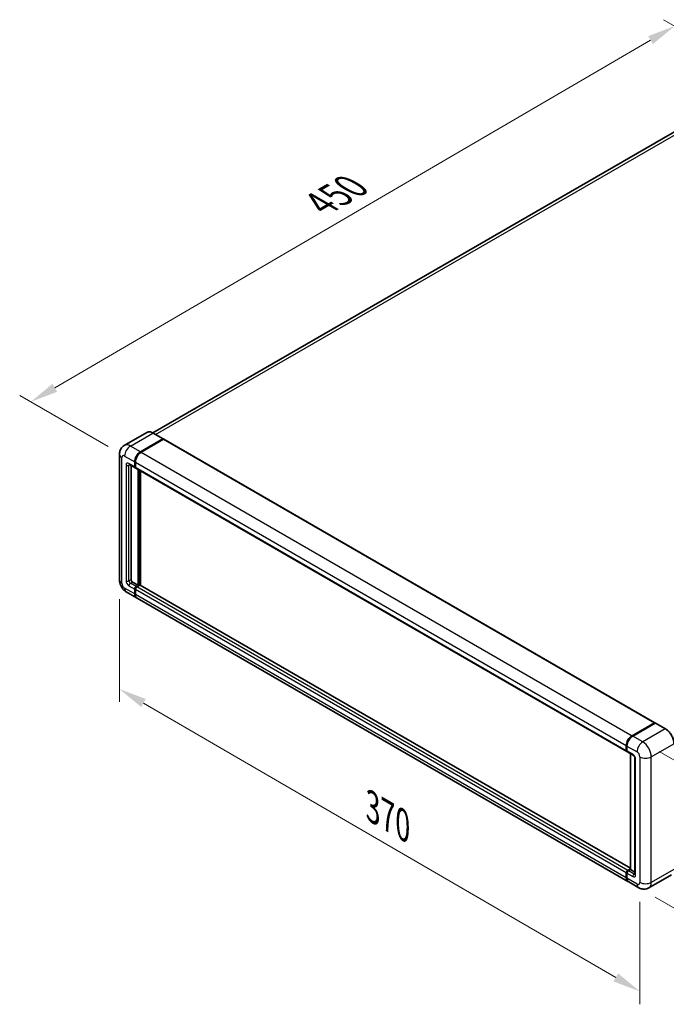
# Model space of a CAD drawing. Units: millimetres. Extents: x -1 to 11604, y 0 to 1545.
# Drawn here: x 577 to 809, y 180 to 534 of the extents above; entities that cross this region are included whole.
import ezdxf

# ---------------------------------------------------------------- set-up
doc = ezdxf.new("R2010")
doc.units = ezdxf.units.MM
for name, color, linetype, lineweight in [('Dimension (ISO)', 7, 'Continuous', 18), ('Visible (ISO)', 7, 'Continuous', 35), ('Visible Narrow (ISO)', 7, 'Continuous', 25)]:
    doc.layers.add(name, color=color, linetype=linetype, lineweight=lineweight)
doc.styles.add('Note Text (TK)', font='MS PGothic.ttf')
doc.dimstyles.new('Default - Method 1b (TK)', dxfattribs={"dimscale": 4, "dimtxt": 2.5, "dimasz": 2.5, "dimexe": 1, "dimexo": 1.5, "dimgap": 1, "dimtad": 1, "dimtoh": 1, "dimrnd": 1e-08, "dimdsep": 46, "dimtxsty": 'Note Text (TK)', "dimcen": 0.09, "dimdle": 5, "dimclrd": 100, "dimclre": 100, "dimclrt": 7, "dimadec": 1, "dimazin": 1, "dimtfac": 1, "dimtmove": 0, "dimatfit": 3, "dimfxl": 1, "dimtolj": 1, "dimlwd": -1, "dimlwe": -1, "dimarcsym": 0})

# ---------------------------------------------------------------- blocks, each defined once
blk = doc.blocks.new('*D29')
at = {"layer": 'Defpoints', "color": 0}
for p in [(812.08, 531.4), (846.02, 511.8), (614.47, 376.92)]:
    blk.add_point(p, dxfattribs=at)
at = {"layer": 'Dimension (ISO)', "color": 100}
for p, q in [((840.04, 515.26), (808.09, 533.7)), ((589.38, 401.43), (803.45, 526.36)), ((608.49, 380.37), (576.75, 398.69))]:
    blk.add_line(p, q, dxfattribs=at)
for points in [[(802.61, 527.8), (804.29, 524.92), (812.08, 531.4)], [(588.54, 402.87), (590.22, 399.99), (580.74, 396.39)]]:
    blk.add_solid(points, dxfattribs=at)
at = {"layer": 'Dimension (ISO)', "color": 7, "insert": (683.05, 466.52), "char_height": 10, "attachment_point": 4, "rotation": 30.2678, "style": 'Note Text (TK)'}
blk.add_mtext('\\A1;{\\Q-29.732;\\W0.819;\\H0.816x; \\fＭＳ Ｐゴシック|b0|i0;\\H10.0000;450}', dxfattribs=at)
blk = doc.blocks.new('*D30')
at = {"layer": 'Defpoints', "color": 0}
for p in [(612.59, 332.38), (799.6, 223.71), (799.6, 184.52)]:
    blk.add_point(p, dxfattribs=at)
at = {"layer": 'Dimension (ISO)', "color": 100}
for p, q in [((612.59, 325.44), (612.59, 288.56)), ((621.23, 288.16), (790.96, 189.54)), ((799.6, 216.77), (799.6, 179.89))]:
    blk.add_line(p, q, dxfattribs=at)
for points in [[(622.07, 289.6), (620.4, 286.72), (612.59, 293.19)], [(791.79, 190.98), (790.12, 188.1), (799.6, 184.52)]]:
    blk.add_solid(points, dxfattribs=at)
at = {"layer": 'Dimension (ISO)', "color": 7, "insert": (701.82, 251.74), "char_height": 10, "attachment_point": 4, "rotation": 329.8404, "style": 'Note Text (TK)'}
blk.add_mtext('\\A1;{\\Q-30.160;\\W0.815;\\H0.816x; \\fＭＳ Ｐゴシック|b0|i0;\\H10.0000;370}', dxfattribs=at)
blk = doc.blocks.new('*D31')
at = {"layer": 'Defpoints', "color": 0}
for p in [(800.63, 274.19), (799.18, 221.79), (852.92, 190.76)]:
    blk.add_point(p, dxfattribs=at)
at = {"layer": 'Dimension (ISO)', "color": 100}
for p, q in [((806.54, 270.77), (858.31, 240.88)), ((854.09, 233.16), (853.19, 200.76)), ((805.08, 218.38), (856.86, 188.49))]:
    blk.add_line(p, q, dxfattribs=at)
for points in [[(852.43, 233.21), (855.76, 233.12), (854.37, 243.16)], [(851.53, 200.8), (854.86, 200.71), (852.92, 190.76)]]:
    blk.add_solid(points, dxfattribs=at)
at = {"layer": 'Dimension (ISO)', "color": 7, "insert": (844.37, 207.27), "char_height": 10, "attachment_point": 4, "rotation": 88.41, "style": 'Note Text (TK)'}
blk.add_mtext('\\A1;{\\Q28.410;\\W0.830;\\H0.816x; \\fＭＳ Ｐゴシック|b0|i0;\\H10.0000;88}', dxfattribs=at)

msp = doc.modelspace()

# ---------------------------------------------------------------- linework, layer by layer
at = {"layer": 'Visible (ISO)'}
for p, q in [((837.9499, 508.3854), (624.6189, 385.2187)), ((622.444, 385.3711), (614.3444, 380.6948)), ((620.126, 378.4003), (628.2256, 383.0766)), ((620.126, 378.2816), (628.3516, 383.0306)), ((628.457, 382.9133), (620.3832, 378.2519)), ((628.3165, 383.0856), (624.7167, 385.164)), ((628.3516, 383.0306), (628.4801, 382.9564)), ((628.5661, 382.9241), (804.9571, 281.0847)), ((612.5886, 377.5096), (612.5886, 332.3796)), ((616.1626, 373.9107), (618.2196, 372.7231)), ((616.7833, 373.5523), (616.7833, 332.5281)), ((618.069, 373.056), (618.069, 374.8374)), ((618.1718, 373.1154), (618.1718, 374.8968)), ((618.3313, 372.8265), (618.2923, 372.849)), ((618.3261, 374.689), (618.3261, 372.9075)), ((618.4767, 372.5746), (794.8677, 270.7352)), ((619.3546, 330.4497), (619.3546, 372.0677)), ((619.4575, 330.3903), (619.4575, 372.0084)), ((620.126, 330.4344), (620.126, 371.6224)), ((617.2976, 331.6373), (619.3546, 330.4497)), ((618.069, 327.3322), (618.069, 329.1136)), ((618.1718, 327.3916), (618.1718, 329.173)), ((618.5832, 330.0043), (619.3546, 330.4497)), ((618.5832, 329.8856), (619.4575, 330.3903)), ((619.9203, 330.4794), (618.8404, 329.8559)), ((619.586, 330.3161), (619.4575, 330.3903)), ((619.586, 330.3161), (619.6118, 330.3013)), ((796.1809, 228.7891), (620.0294, 330.4902)), ((615.0717, 328.0788), (618.6715, 326.0005)), ((618.3261, 328.9652), (618.3261, 327.1837)), ((795.3196, 224.0126), (618.9286, 325.852)), ((796.7742, 276.4125), (804.848, 281.0739)), ((796.8118, 276.2285), (805.04, 280.979)), ((805.1309, 280.9403), (797.0313, 276.264)), ((805.0023, 280.9849), (805.0023, 280.9573)), ((805.1283, 280.9685), (805.1566, 280.9522)), ((808.8216, 278.871), (805.2218, 280.9493)), ((794.7171, 271.0681), (794.7171, 272.8496)), ((794.8953, 271.1275), (794.8953, 272.909)), ((794.9742, 272.7011), (794.9742, 270.9197)), ((795.1249, 270.5868), (797.1819, 269.3991)), ((796.1809, 228.359), (796.1809, 269.977)), ((796.2599, 269.9315), (796.2599, 228.3134)), ((797.8468, 268.2475), (797.8468, 226.6804)), ((794.7171, 225.3443), (794.7171, 227.1258)), ((794.8953, 225.4037), (794.8953, 227.1852)), ((794.9742, 226.9773), (794.9742, 225.1959)), ((795.2314, 228.0165), (796.1809, 228.5647)), ((795.269, 227.8325), (796.1809, 228.359)), ((796.2599, 228.3134), (795.4885, 227.868)), ((796.2342, 228.3283), (796.1809, 228.359)), ((796.2342, 228.3283), (796.2599, 228.3134)), ((796.2599, 228.3134), (797.8468, 227.3972)), ((799.1766, 221.7858), (795.5767, 223.8642)), ((810.9125, 226.3901), (802.8129, 221.7138))]:
    msp.add_line(p, q, dxfattribs=at)
for centre, major_axis, start_param, end_param in [((628.2256, 382.9282), (0.0909, 0.1575), 5.69914506, 7.06858347), ((628.457, 382.7352), (0.1091, 0.189), 0, 0.78539816), ((620.126, 376.0251), (1.4545, 2.5193), 0.78539816, 2.35619449), ((620.126, 376.0251), (1.3818, 2.3934), 0.78539816, 2.35619449), ((620.3832, 375.8766), (-1.4545, -2.5193), 3.92699082, 5.49778714), ((618.5832, 373.3529), (-0.3636, -0.6298), 5.49778714, 6.64455243), ((618.5832, 373.3529), (-0.2909, -0.5039), 5.49778714, 6.28318531), ((618.8404, 373.2044), (-0.3636, -0.6298), 5.49778714, 6.28318531), ((617.2976, 332.2312), (0.3636, -0.6298), 3.92699082, 5.49778714), ((618.5832, 329.4105), (0.3636, 0.6298), 0.78539816, 2.35619449), ((618.5832, 329.4105), (0.2909, 0.5039), 0.78539816, 2.35619449), ((618.8404, 329.2621), (-0.3636, -0.6298), 3.92699082, 5.49778714), ((619.9203, 330.3013), (0.1091, 0.189), 0, 0.78539816), ((620.126, 328.5198), (-1.4545, -2.5193), 5.49778714, 6.37168915), ((620.126, 328.5198), (-1.3818, -2.3934), 5.49778714, 6.08463781), ((620.3832, 328.3714), (-1.4545, -2.5193), 5.49778714, 6.28318531), ((804.848, 280.8958), (0.1091, 0.189), 5.49778714, 7.06858347), ((805.1309, 280.8216), (-0.0909, 0.1575), 6.14128825, 6.28318531), ((805.1309, 280.7919), (0.0909, 0.1575), 0, 0.78539816), ((796.7742, 274.0372), (1.4545, 2.5193), 0.78539816, 2.35619449), ((797.0313, 273.8888), (-1.4545, -2.5193), 3.92699082, 5.49778714), ((795.2314, 271.365), (-0.3636, -0.6298), 5.49778714, 6.64455243), ((795.4885, 271.2166), (-0.3636, -0.6298), 5.49778714, 6.28318531), ((795.2314, 227.4227), (0.3636, 0.6298), 0.78539816, 2.35619449), ((795.4885, 227.2742), (-0.3636, -0.6298), 3.92699082, 5.49778714), ((796.7742, 226.532), (-1.4545, -2.5193), 5.49778714, 6.37168915), ((797.0313, 226.3835), (-1.4545, -2.5193), 5.49778714, 6.28318531)]:
    msp.add_ellipse(centre, major_axis=major_axis, ratio=0.57735027, start_param=start_param, end_param=end_param, dxfattribs=at)
for points, knots in [([(624.7167, 385.164), (624.5547, 385.2575), (624.3919, 385.3368), (624.0679, 385.4646), (623.9068, 385.5131), (623.5894, 385.5773), (623.4331, 385.5929), (623.1295, 385.5896), (622.9822, 385.5705), (622.7012, 385.4971), (622.5677, 385.4426), (622.444, 385.3711)], [0, 0, 0, 0, 0.157079633, 0.157079633, 0.314159265, 0.314159265, 0.471238898, 0.471238898, 0.628318531, 0.628318531, 0.785398163, 0.785398163, 0.785398163, 0.785398163]), ([(612.5886, 377.5096), (612.5886, 377.7037), (612.6016, 377.9058), (612.6644, 378.3276), (612.7143, 378.5474), (612.8665, 379.0006), (612.9693, 379.2343), (613.2439, 379.6981), (613.4164, 379.9281), (613.8333, 380.35), (614.0778, 380.5409), (614.3444, 380.6948)], [4.71238898, 4.71238898, 4.71238898, 4.71238898, 4.869468613, 4.869468613, 5.026548246, 5.026548246, 5.183627878, 5.183627878, 5.340707511, 5.340707511, 5.497787144, 5.497787144, 5.497787144, 5.497787144]), ([(616.0608, 373.9536), (616.0608, 373.9536), (616.062, 373.9535), (616.0697, 373.9519), (616.0815, 373.9489), (616.1153, 373.9356), (616.1373, 373.9253), (616.1626, 373.9107)], [5.902696792, 5.902696792, 5.902696792, 5.902696792, 5.969026042, 5.969026042, 6.126105675, 6.126105675, 6.283185307, 6.283185307, 6.283185307, 6.283185307]), ([(615.0717, 328.0788), (614.7355, 328.2729), (614.452, 328.4952), (613.9519, 328.9716), (613.7355, 329.2266), (613.355, 329.7656), (613.191, 330.0495), (612.9145, 330.6486), (612.8018, 330.9635), (612.6393, 331.6348), (612.5886, 331.9914), (612.5886, 332.3796)], [3.14159265, 3.14159265, 3.14159265, 3.14159265, 3.45575192, 3.45575192, 3.76991118, 3.76991118, 4.08407045, 4.08407045, 4.39822972, 4.39822972, 4.71238898, 4.71238898, 4.71238898, 4.71238898]), ([(805.1283, 280.9685), (805.1098, 280.9792), (805.0915, 280.9861), (805.0676, 280.9876), (805.0605, 280.9868), (805.0537, 280.9849)], [0.1703131202, 0.1703131202, 0.1703131202, 0.1703131202, 0.1810677517, 0.1810677517, 0.1858570013, 0.1858570013, 0.1858570013, 0.1858570013]), ([(794.8953, 272.909), (794.8953, 273.1462), (794.9277, 273.3983), (795.0518, 273.9112), (795.1436, 274.1719), (795.3777, 274.6792), (795.52, 274.9256), (795.8422, 275.3819), (796.0221, 275.5918), (796.4042, 275.9558), (796.6063, 276.1099), (796.8118, 276.2285)], [3.14159265, 3.14159265, 3.14159265, 3.14159265, 3.45575192, 3.45575192, 3.76991118, 3.76991118, 4.08407045, 4.08407045, 4.39822972, 4.39822972, 4.71238898, 4.71238898, 4.71238898, 4.71238898]), ([(811.8695, 273.5919), (811.8695, 273.9659), (811.8184, 274.3656), (811.621, 275.181), (811.4747, 275.5966), (811.1013, 276.4056), (810.8742, 276.7989), (810.3603, 277.5267), (810.0736, 277.8612), (809.4661, 278.4398), (809.1455, 278.684), (808.8216, 278.871)], [1.57079633, 1.57079633, 1.57079633, 1.57079633, 1.88495559, 1.88495559, 2.19911486, 2.19911486, 2.51327412, 2.51327412, 2.82743339, 2.82743339, 3.14159265, 3.14159265, 3.14159265, 3.14159265]), ([(794.9763, 270.868), (794.9671, 270.8797), (794.9589, 270.8919), (794.9377, 270.9277), (794.9269, 270.952), (794.9103, 271.0014), (794.9045, 271.0265), (794.897, 271.0769), (794.8953, 271.1022), (794.8953, 271.1275)], [2.585890368, 2.585890368, 2.585890368, 2.585890368, 2.670353756, 2.670353756, 2.827433388, 2.827433388, 2.984513021, 2.984513021, 3.141592654, 3.141592654, 3.141592654, 3.141592654]), ([(797.1819, 269.3991), (797.2152, 269.3799), (797.2543, 269.3532), (797.3404, 269.2826), (797.3879, 269.2375), (797.4849, 269.1302), (797.5342, 269.067), (797.6268, 268.9289), (797.6698, 268.8536), (797.7428, 268.7015), (797.7728, 268.6246), (797.8166, 268.4817), (797.831, 268.4153), (797.8444, 268.3159), (797.8468, 268.2788), (797.8468, 268.2475)], [3.14159265, 3.14159265, 3.14159265, 3.14159265, 3.34831632, 3.34831632, 3.57177779, 3.57177779, 3.8108324, 3.8108324, 4.05880671, 4.05880671, 4.30647121, 4.30647121, 4.54413512, 4.54413512, 4.71238898, 4.71238898, 4.71238898, 4.71238898]), ([(794.8953, 227.1852), (794.8953, 227.2359), (794.9021, 227.2867), (794.9264, 227.3871), (794.9439, 227.4366), (794.9881, 227.5324), (795.0148, 227.5785), (795.0756, 227.6646), (795.1097, 227.7046), (795.1845, 227.7759), (795.2251, 227.8072), (795.269, 227.8325)], [3.14159265, 3.14159265, 3.14159265, 3.14159265, 3.45575192, 3.45575192, 3.76991118, 3.76991118, 4.08407045, 4.08407045, 4.39822972, 4.39822972, 4.71238898, 4.71238898, 4.71238898, 4.71238898]), ([(797.8468, 226.6804), (797.8468, 226.6512), (797.8447, 226.6271), (797.8394, 226.5911), (797.8361, 226.5794), (797.8336, 226.5719), (797.8331, 226.5708), (797.8331, 226.5708)], [4.71238898, 4.71238898, 4.71238898, 4.71238898, 4.869468613, 4.869468613, 5.026548246, 5.026548246, 5.092877496, 5.092877496, 5.092877496, 5.092877496]), ([(795.0483, 224.6069), (795.0283, 224.6517), (795.0102, 224.6981), (794.9608, 224.845), (794.9361, 224.9501), (794.9033, 225.1702), (794.8953, 225.2851), (794.8953, 225.4037)], [2.75148435, 2.75148435, 2.75148435, 2.75148435, 2.827433388, 2.827433388, 2.984513021, 2.984513021, 3.141592654, 3.141592654, 3.141592654, 3.141592654]), ([(802.8129, 221.7138), (802.5464, 221.5599), (802.2588, 221.4436), (801.685, 221.2935), (801.3995, 221.2591), (800.8605, 221.2531), (800.6068, 221.281), (800.1381, 221.3758), (799.9228, 221.4425), (799.5262, 221.599), (799.3446, 221.6888), (799.1766, 221.7858)], [5.497787144, 5.497787144, 5.497787144, 5.497787144, 5.654866776, 5.654866776, 5.811946409, 5.811946409, 5.969026042, 5.969026042, 6.126105675, 6.126105675, 6.283185307, 6.283185307, 6.283185307, 6.283185307])]:
    msp.add_open_spline(points, degree=3, knots=knots, dxfattribs=at)
msp.add_open_spline([(628.5131, 382.9335), (628.502, 382.9426), (628.4907, 382.9502), (628.4801, 382.9564)], degree=3, dxfattribs=at)
at = {"layer": 'Visible Narrow (ISO)'}
for p, q in [((625.579, 384.6661), (839.5863, 508.2233)), ((616.5262, 380.4787), (624.6258, 385.155)), ((628.4801, 382.9564), (620.2546, 378.2073)), ((624.6258, 385.155), (628.2256, 383.0766)), ((628.457, 382.9133), (804.848, 281.0739)), ((620.126, 378.4003), (616.5262, 380.4787)), ((613.4406, 331.192), (613.4406, 376.322)), ((614.4692, 376.9158), (618.069, 374.8374)), ((620.2546, 378.2073), (620.126, 378.2816)), ((620.3832, 378.2519), (796.7742, 276.4125)), ((614.9834, 373.6498), (614.9834, 332.0827)), ((618.069, 373.056), (616.0119, 374.2436)), ((616.0119, 373.6498), (616.3132, 373.8237)), ((616.0119, 332.0827), (616.0119, 373.6498)), ((618.3004, 374.8226), (618.1718, 374.8968)), ((618.3004, 373.0411), (618.1718, 373.1154)), ((618.3004, 374.8226), (618.3004, 373.0411)), ((618.3261, 374.689), (794.7171, 272.8496)), ((618.3261, 372.9075), (794.7171, 271.0681)), ((619.586, 371.9341), (619.586, 330.3161)), ((619.8432, 330.4349), (619.8432, 371.7857)), ((618.069, 327.3322), (614.4692, 329.4105)), ((616.0119, 332.0827), (616.7833, 332.5281)), ((616.0119, 330.3013), (618.069, 329.1136)), ((616.5262, 331.192), (617.2976, 331.6373)), ((618.5832, 330.0043), (616.5262, 331.192)), ((618.3004, 329.0988), (618.1718, 329.173)), ((618.3004, 329.0988), (618.3004, 327.3173)), ((618.7118, 329.8114), (618.5832, 329.8856)), ((619.586, 330.3161), (618.7118, 329.8114)), ((795.2314, 228.0165), (618.8404, 329.8559)), ((796.1809, 228.7153), (619.9203, 330.4794)), ((618.3004, 327.3173), (618.1718, 327.3916)), ((794.7171, 227.1258), (618.3261, 328.9652)), ((794.7171, 225.3443), (618.3261, 327.1837)), ((796.9027, 276.2195), (805.1283, 280.9685)), ((805.1309, 280.9403), (808.7307, 278.862)), ((796.9027, 276.2195), (796.9309, 276.2032)), ((800.6311, 274.1857), (797.0313, 276.264)), ((808.7307, 278.862), (800.6311, 274.1857)), ((794.9485, 271.0533), (794.9485, 272.8347)), ((794.9485, 272.8347), (794.9767, 272.8185)), ((794.9742, 272.7011), (798.5741, 270.6228)), ((803.7167, 268.8413), (811.8162, 273.5176)), ((794.9485, 271.0533), (794.9742, 271.0384)), ((797.0313, 269.7321), (794.9742, 270.9197)), ((796.2342, 228.3283), (796.2342, 269.9463)), ((798.0598, 226.3835), (798.0598, 267.9506)), ((799.6026, 268.8413), (799.6026, 223.7113)), ((803.7167, 223.7113), (803.7167, 268.8413)), ((794.9485, 225.3295), (794.9485, 227.1109)), ((794.9485, 227.1109), (794.9829, 227.0911)), ((794.9742, 226.9773), (797.0313, 225.7897)), ((795.3599, 227.8235), (796.2342, 228.3283)), ((795.3599, 227.8235), (795.3943, 227.8036)), ((797.5455, 226.6804), (795.4885, 227.868)), ((797.5455, 226.6804), (797.8468, 226.8543)), ((811.8162, 228.3876), (803.7167, 223.7113)), ((794.9485, 225.3295), (794.9742, 225.3146)), ((798.5741, 223.1175), (794.9742, 225.1959))]:
    msp.add_line(p, q, dxfattribs=at)
for centre, major_axis, start_param, end_param in [((624.6258, 381.5921), (-2.1818, 3.779), 5.49778714, 6.28318531), ((624.6258, 385.0065), (0.0909, 0.1575), 0, 0.78539816), ((616.5262, 376.9158), (-2.1818, 3.779), 5.49778714, 6.28318531), ((616.5262, 378.1034), (1.4545, 2.5193), 0.78539816, 2.35619449), ((615.4977, 377.5096), (-2.9091, 0), 0, 0.78539816), ((614.4692, 375.7282), (-0.7273, 1.2597), 5.49778714, 7.06858347), ((620.2546, 375.9508), (-1.3818, -2.3934), 3.92699082, 5.49778714), ((620.2546, 378.0589), (0.0909, -0.1575), 2.15499248, 2.35619449), ((616.0119, 373.056), (-0.7273, 1.2597), 5.49778714, 7.06858347), ((615.4977, 373.9467), (-0.7273, 0), 0.78539816, 2.35619449), ((616.5262, 374.5405), (-0.3636, -0.6298), 5.49778714, 6.28318531), ((616.5262, 373.3529), (-0.3636, 0.6298), 0.16790573, 0.78539816), ((618.429, 374.8968), (0.1818, 0), 3.92699082, 4.12819282), ((618.429, 373.1154), (0.1818, 0), 3.92699082, 4.11112476), ((618.7118, 373.2787), (-0.2909, -0.5039), 5.49778714, 5.85477507), ((615.4977, 332.3796), (-2.9091, 0), 0, 0.78539816), ((614.4692, 330.5982), (-0.7273, 1.2597), 0.78539816, 2.35619449), ((616.5262, 330.5982), (-1.4545, -2.5193), 5.49778714, 6.28318531), ((616.0119, 331.4889), (0.7273, -1.2597), 3.92699082, 5.49778714), ((615.4977, 332.3796), (-0.7273, 0), 0.78539816, 2.35619449), ((616.5262, 331.7858), (-0.3636, 0.6298), 0.78539816, 2.35619449), ((616.5262, 330.5982), (-0.3636, -0.6298), 3.92699082, 5.49778714), ((618.7118, 329.3363), (-0.2909, -0.5039), 3.92699082, 5.49778714), ((618.429, 329.173), (0.1818, 0), 3.92699082, 4.17195566), ((618.7118, 329.6629), (0.0909, -0.1575), 2.11122965, 2.35619449), ((618.429, 327.3916), (0.1818, 0), 3.92699082, 4.11112476), ((620.2546, 328.4456), (-1.3818, -2.3934), 5.49778714, 5.71979961), ((796.9027, 273.963), (1.3818, 2.3934), 0.78539816, 2.35619449), ((796.9027, 276.071), (-0.0909, 0.1575), 5.49778714, 6.28318531), ((808.7307, 278.7135), (0.0909, 0.1575), 0, 0.78539816), ((808.7307, 275.2991), (2.1818, -3.779), 0.78539816, 2.35619449), ((795.0771, 272.909), (-0.1818, 0), 0, 0.78539816), ((800.6311, 271.8104), (1.4545, 2.5193), 0.78539816, 2.35619449), ((800.6311, 270.6228), (-2.1818, 3.779), 3.92699082, 5.49778714), ((795.0771, 271.1275), (-0.1818, 0), 0, 0.78539816), ((795.3599, 271.2908), (0.2909, 0.5039), 2.35619449, 2.71318242), ((797.5455, 270.029), (-0.3636, -0.6298), 5.49778714, 6.28318531), ((797.0313, 268.5444), (-0.7273, 1.2597), 3.92699082, 5.49778714), ((798.5741, 269.4351), (0.7273, -1.2597), 0.78539816, 2.35619449), ((798.5741, 268.2475), (-0.7273, 0), 0, 0.78539816), ((801.6596, 270.029), (2.9091, 0), 3.92699082, 5.49778714), ((795.0771, 227.1852), (-0.1818, 0), 0, 0.78539816), ((795.3599, 227.3485), (0.2909, 0.5039), 0.78539816, 2.35619449), ((795.3599, 227.6751), (-0.0909, 0.1575), 5.49778714, 6.28318531), ((797.5455, 226.0866), (-0.3636, -0.6298), 3.92699082, 5.49778714), ((797.5455, 227.2742), (0.3636, -0.6298), 5.49778714, 6.11527958), ((798.5741, 226.6804), (-0.7273, 0), 0, 0.78539816), ((795.0771, 225.4037), (-0.1818, 0), 0, 0.78539816), ((796.9027, 226.4577), (1.3818, 2.3934), 2.35619449, 2.57820695), ((797.0313, 226.9773), (0.7273, -1.2597), 5.49778714, 7.06858347), ((798.5741, 224.3052), (0.7273, -1.2597), 5.49778714, 7.06858347), ((800.6311, 224.3052), (-1.4545, -2.5193), 5.49778714, 6.28318531), ((801.6596, 224.899), (2.9091, 0), 3.92699082, 5.49778714), ((800.6311, 225.4928), (2.1818, -3.779), 0, 0.78539816)]:
    msp.add_ellipse(centre, major_axis=major_axis, ratio=0.57735027, start_param=start_param, end_param=end_param, dxfattribs=at)

# ---------------------------------------------------------------- dimensions: what is measured, and where the dimension line sits
at = {"layer": 'Dimension (ISO)', "color": 100}
for base, p1, p2, angle, text, override, picture, middle in [((812.0837, 531.3985), (614.4692, 376.9158), (846.0249, 511.8026), 210.26777, '{\\Q-29.732;\\W0.819;\\H0.816x; \\fＭＳ Ｐゴシック|b0|i0;\\H10.0000;450}', {"dimgap": 1, "dimtoh": 0, "dimdec": 2, "dimlfac": 1.678718, "dimtol": 0, "dimlim": 0, "dimtp": 0, "dimtm": 0, "dimtdec": 2, "dimtofl": 0, "dimatfit": 1}, '*D29', (696.413, 463.8933)), ((799.6026, 184.5195), (612.5886, 332.3796), (799.6026, 223.7113), 149.840401, '{\\Q-30.160;\\W0.815;\\H0.816x; \\fＭＳ Ｐゴシック|b0|i0;\\H10.0000;370}', {"dimgap": 1, "dimtoh": 0, "dimdec": 2, "dimlfac": 1.686735, "dimtol": 0, "dimlim": 0, "dimtp": 0, "dimtm": 0, "dimtdec": 2, "dimtofl": 0, "dimatfit": 1}, '*D30', (706.0956, 238.8536)), ((852.9167, 190.7589), (800.6311, 274.1857), (799.1766, 221.7858), 88.409959, '{\\Q28.410;\\W0.830;\\H0.816x; \\fＭＳ Ｐゴシック|b0|i0;\\H10.0000;88}', {"dimgap": 1, "dimtoh": 0, "dimdec": 2, "dimlfac": 1.657276, "dimtol": 0, "dimlim": 0, "dimtp": 0, "dimtm": 0, "dimtdec": 2, "dimtofl": 0, "dimatfit": 1}, '*D31', (853.6439, 216.9589))]:
    dim = msp.add_linear_dim(base=base, p1=p1, p2=p2, angle=angle, text=text, dimstyle='Default - Method 1b (TK)', override=override, dxfattribs=at)
    dim.commit()
    dim.dimension.update_dxf_attribs({"geometry": picture, "text_midpoint": middle, "dimtype": 160})

doc.saveas('drawing.dxf')
